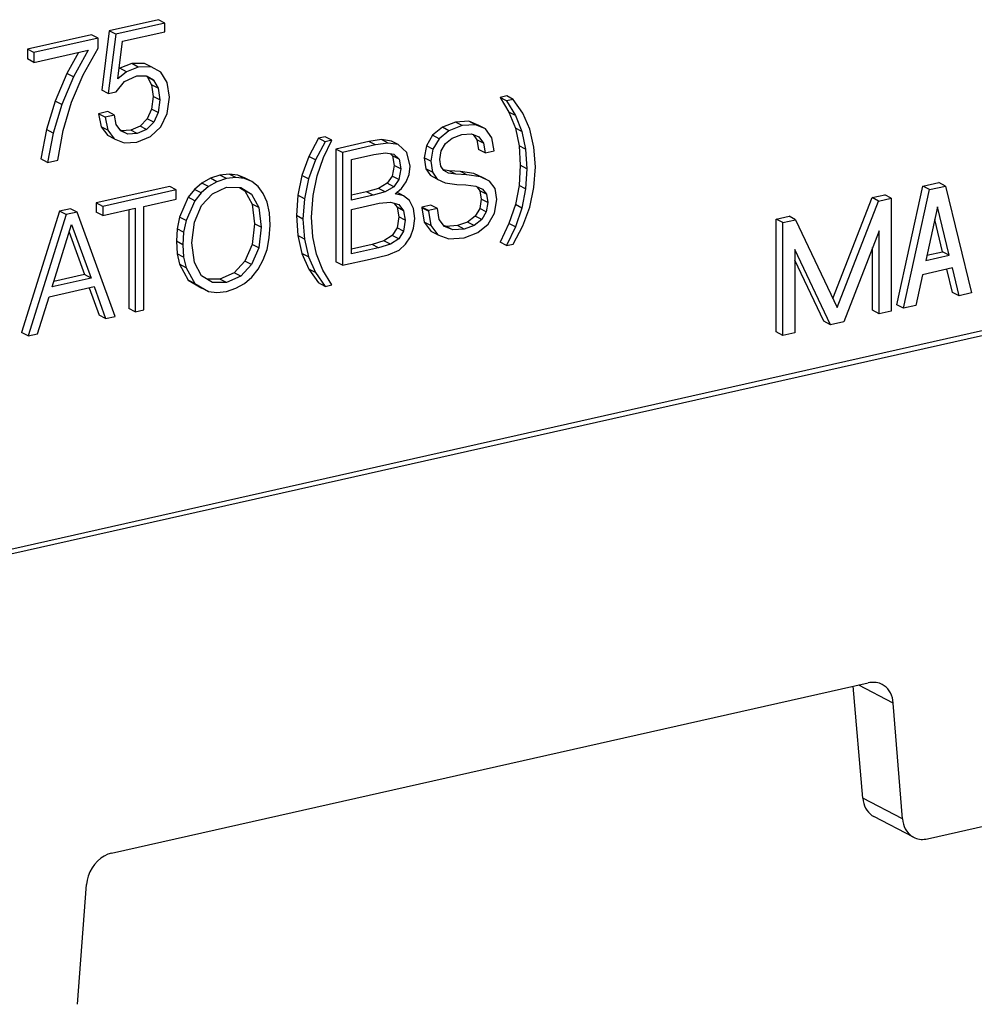
# Model space of a CAD drawing. Extents: x 0 to 420, y 0 to 297.
# Drawn here: x 340 to 356, y 216 to 233 of the extents above; entities that cross this region are included whole.
import ezdxf

# ---------------------------------------------------------------- set-up
doc = ezdxf.new("R2010")
doc.units = 0
doc.layers.get('0').update_dxf_attribs({"linetype": 'CONTINUOUS'})

msp = doc.modelspace()

# ---------------------------------------------------------------- linework, layer by layer
at = {"color": 7}
for p, q in [((342.705383, 232.65004), (341.887909, 232.466064)), ((342.815308, 232.592896), (341.997833, 232.408936)), ((342.815308, 232.592896), (342.705383, 232.65004)), ((342.815308, 232.450394), (342.815308, 232.592896)), ((341.887909, 232.466064), (341.76123, 231.477707)), ((341.997833, 232.408936), (341.871155, 231.420563)), ((341.997833, 232.408936), (341.887909, 232.466064)), ((342.110168, 232.291718), (342.815308, 232.450394)), ((341.593872, 232.399902), (340.523499, 232.159027)), ((341.703827, 232.342758), (340.633453, 232.101883)), ((341.703827, 232.342758), (341.593872, 232.399902)), ((341.703827, 232.17392), (341.703827, 232.342758)), ((342.0289, 231.663086), (342.110168, 232.291718)), ((340.523499, 232.159027), (340.523499, 231.995728)), ((340.633453, 232.101883), (340.523499, 232.159027)), ((340.633453, 231.938583), (341.538971, 232.142365)), ((340.633453, 232.101883), (340.633453, 231.938583)), ((341.377411, 232.106003), (341.182953, 231.75386)), ((341.538971, 232.142365), (341.292908, 231.696716)), ((341.455292, 231.730499), (341.703827, 232.17392)), ((340.633453, 231.938583), (340.523499, 231.995728)), ((342.260773, 231.918137), (342.062408, 231.841232)), ((342.473511, 231.920319), (342.260773, 231.918137)), ((342.370728, 231.860992), (342.260773, 231.918137)), ((342.583435, 231.863159), (342.473511, 231.920319)), ((341.182953, 231.75386), (340.986115, 231.294373)), ((341.292908, 231.696716), (341.182953, 231.75386)), ((342.172333, 231.784088), (342.0289, 231.663086)), ((342.062408, 231.841232), (342.050659, 231.831329)), ((342.172333, 231.784088), (342.062408, 231.841232)), ((342.370728, 231.860992), (342.172333, 231.784088)), ((342.583435, 231.863159), (342.370728, 231.860992)), ((342.748383, 231.776611), (342.583435, 231.863159)), ((342.853546, 231.603989), (342.748383, 231.776611)), ((341.292908, 231.696716), (341.096039, 231.237228)), ((341.260895, 231.2771), (341.455292, 231.730499)), ((342.002625, 231.45015), (342.141266, 231.618469)), ((342.141266, 231.618469), (342.344421, 231.712585)), ((342.344421, 231.712585), (342.504578, 231.713669)), ((342.495178, 231.713608), (342.516541, 231.701447)), ((342.504578, 231.713669), (342.626465, 231.644318)), ((342.516541, 231.701447), (342.590637, 231.56488)), ((342.626465, 231.644318), (342.516541, 231.701447)), ((342.626465, 231.644318), (342.700562, 231.507736)), ((342.891785, 231.357178), (342.853546, 231.603989)), ((341.871155, 231.420563), (341.76123, 231.477707)), ((341.871155, 231.420563), (342.002625, 231.45015)), ((342.590637, 231.56488), (342.619324, 231.369675)), ((342.700562, 231.507736), (342.590637, 231.56488)), ((342.700562, 231.507736), (342.729248, 231.312531)), ((340.986115, 231.294373), (340.840942, 230.818848)), ((341.096039, 231.237228), (340.986115, 231.294373)), ((341.120667, 230.802673), (341.260895, 231.2771)), ((342.619324, 231.369675), (342.593018, 231.162109)), ((342.729248, 231.312531), (342.619324, 231.369675)), ((342.729248, 231.312531), (342.702972, 231.104965)), ((342.853546, 231.085083), (342.891785, 231.357178)), ((348.505493, 231.379242), (348.393951, 231.354126)), ((348.393951, 231.354126), (348.542664, 231.110535)), ((348.503876, 231.296997), (348.393951, 231.354126)), ((348.615417, 231.322098), (348.503876, 231.296997)), ((348.503876, 231.296997), (348.652588, 231.053391)), ((348.615417, 231.322098), (348.505493, 231.379242)), ((348.775757, 231.091553), (348.615417, 231.322098)), ((341.096039, 231.237228), (340.950867, 230.761703)), ((341.864014, 231.119049), (341.708649, 231.084076)), ((341.973938, 231.06189), (341.864014, 231.119049)), ((342.593018, 231.162109), (342.518921, 230.997559)), ((342.702972, 231.104965), (342.593018, 231.162109)), ((342.702972, 231.104965), (342.628876, 230.940414)), ((348.542664, 231.110535), (348.649567, 230.844437)), ((348.652588, 231.053391), (348.542664, 231.110535)), ((348.889618, 230.827042), (348.775757, 231.091553)), ((341.708649, 231.084076), (341.751648, 230.867905)), ((341.818573, 231.026932), (341.708649, 231.084076)), ((341.973938, 231.06189), (341.818573, 231.026932)), ((341.818573, 231.026932), (341.861603, 230.81076)), ((342.005005, 230.904877), (341.973938, 231.06189)), ((342.518921, 230.997559), (342.399414, 230.876556)), ((342.628876, 230.940414), (342.509338, 230.819412)), ((342.628876, 230.940414), (342.518921, 230.997559)), ((342.743591, 230.864059), (342.853546, 231.085083)), ((347.652405, 230.944244), (347.434174, 230.857956)), ((347.875031, 230.957153), (347.652405, 230.944244)), ((347.762329, 230.8871), (347.652405, 230.944244)), ((348.040344, 230.887741), (347.875031, 230.957153)), ((347.984955, 230.900024), (347.875031, 230.957153)), ((348.652588, 231.053391), (348.759491, 230.787292)), ((340.840942, 230.818848), (340.747437, 230.330032)), ((340.950867, 230.761703), (340.840942, 230.818848)), ((341.029602, 230.311646), (341.120667, 230.802673)), ((341.751648, 230.867905), (341.861603, 230.723267)), ((341.861603, 230.81076), (341.751648, 230.867905)), ((341.861603, 230.81076), (341.971558, 230.666122)), ((342.081512, 230.798416), (342.005005, 230.904877)), ((342.088684, 230.801254), (342.07486, 230.807663)), ((342.198608, 230.74411), (342.081512, 230.798416)), ((342.244049, 230.809326), (342.088684, 230.801254)), ((342.198608, 230.74411), (342.088684, 230.801254)), ((342.399414, 230.876556), (342.244049, 230.809326)), ((342.353973, 230.752182), (342.244049, 230.809326)), ((342.509338, 230.819412), (342.353973, 230.752182)), ((342.509338, 230.819412), (342.399414, 230.876556)), ((342.573883, 230.70488), (342.743591, 230.864059)), ((347.434174, 230.857956), (347.271088, 230.724548)), ((347.544128, 230.800812), (347.381012, 230.667404)), ((347.544128, 230.800812), (347.434174, 230.857956)), ((347.762329, 230.8871), (347.544128, 230.800812)), ((347.984955, 230.900024), (347.762329, 230.8871)), ((348.150269, 230.830597), (347.984955, 230.900024)), ((348.150269, 230.830597), (348.040344, 230.887741)), ((348.256073, 230.683334), (348.150269, 230.830597)), ((348.649567, 230.844437), (348.709991, 230.549606)), ((348.759491, 230.787292), (348.649567, 230.844437)), ((348.759491, 230.787292), (348.819916, 230.492462)), ((348.959351, 230.529068), (348.889618, 230.827042)), ((340.950867, 230.761703), (340.857361, 230.272888)), ((341.971558, 230.666122), (341.861603, 230.723267)), ((341.971558, 230.666122), (342.134094, 230.597839)), ((342.134094, 230.597839), (342.349213, 230.608612)), ((342.353973, 230.752182), (342.198608, 230.74411)), ((342.349213, 230.608612), (342.573883, 230.70488)), ((345.372375, 230.674149), (345.209717, 230.370926)), ((345.4823, 230.617004), (345.319641, 230.313782)), ((345.483917, 230.699249), (345.372375, 230.674149)), ((345.4823, 230.617004), (345.372375, 230.674149)), ((345.452118, 230.356659), (345.593842, 230.642105)), ((345.593842, 230.642105), (345.4823, 230.617004)), ((345.593842, 230.642105), (345.483917, 230.699249)), ((346.21167, 230.620026), (345.65863, 230.495575)), ((346.423157, 230.651932), (346.21167, 230.620026)), ((346.321625, 230.562881), (346.21167, 230.620026)), ((346.585815, 230.628418), (346.423157, 230.651932)), ((346.533081, 230.594788), (346.423157, 230.651932)), ((346.69574, 230.571274), (346.585815, 230.628418)), ((347.271088, 230.724548), (347.16748, 230.549988)), ((347.381012, 230.667404), (347.271088, 230.724548)), ((347.381012, 230.667404), (347.277405, 230.492844)), ((347.484619, 230.589066), (347.599213, 230.679321)), ((347.599213, 230.679321), (347.755737, 230.739334)), ((347.755737, 230.739334), (347.918823, 230.748764)), ((347.918823, 230.748764), (348.042267, 230.699677)), ((347.945343, 230.73822), (348.007263, 230.649719)), ((348.007263, 230.649719), (348.035919, 230.487579)), ((348.117218, 230.592575), (348.007263, 230.649719)), ((348.042267, 230.699677), (348.117218, 230.592575)), ((348.295746, 230.464157), (348.256073, 230.683334)), ((345.65863, 230.495575), (345.65863, 228.61618)), ((345.768555, 230.438416), (345.65863, 230.495575)), ((346.321625, 230.562881), (345.768555, 230.438416)), ((345.768555, 230.438416), (345.768555, 228.559036)), ((346.533081, 230.594788), (346.321625, 230.562881)), ((346.69574, 230.571274), (346.533081, 230.594788)), ((346.844452, 230.437454), (346.69574, 230.571274)), ((346.897888, 230.211609), (346.844452, 230.437454)), ((347.16748, 230.549988), (347.132202, 230.348663)), ((347.277405, 230.492844), (347.16748, 230.549988)), ((347.277405, 230.492844), (347.242157, 230.291519)), ((347.392029, 230.320282), (347.414062, 230.466583)), ((347.414062, 230.466583), (347.484619, 230.589066)), ((348.145874, 230.430435), (348.035919, 230.487579)), ((348.117218, 230.592575), (348.145874, 230.430435)), ((348.145874, 230.430435), (348.295746, 230.464157)), ((348.709991, 230.549606), (348.730896, 230.22496)), ((348.819916, 230.492462), (348.709991, 230.549606)), ((348.819916, 230.492462), (348.84082, 230.167816)), ((348.984894, 230.200241), (348.959351, 230.529068)), ((340.857361, 230.272888), (340.747437, 230.330032)), ((340.857361, 230.272888), (341.029602, 230.311646)), ((345.209717, 230.370926), (345.095856, 230.055176)), ((345.319641, 230.313782), (345.20578, 229.998032)), ((345.319641, 230.313782), (345.209717, 230.370926)), ((345.347534, 230.050842), (345.452118, 230.356659)), ((345.921936, 230.318726), (346.293732, 230.40239)), ((345.921936, 229.644333), (345.921936, 230.318726)), ((346.293732, 230.40239), (346.488922, 230.430634)), ((346.488922, 230.430634), (346.628357, 230.409729)), ((346.56488, 230.41925), (346.602081, 230.381134)), ((346.602081, 230.381134), (346.629944, 230.222748)), ((346.712006, 230.324005), (346.602081, 230.381134)), ((346.628357, 230.409729), (346.712006, 230.324005)), ((346.712006, 230.324005), (346.739899, 230.165604)), ((347.132202, 230.348663), (347.158661, 230.166183)), ((347.242157, 230.291519), (347.132202, 230.348663)), ((347.242157, 230.291519), (347.268585, 230.109039)), ((347.407471, 230.209702), (347.392029, 230.320282)), ((368.165222, 230.110291), (328.066772, 221.086441)), ((346.629944, 230.222748), (346.599731, 230.046051)), ((346.739899, 230.165604), (346.629944, 230.222748)), ((346.739899, 230.165604), (346.709686, 229.988907)), ((346.879303, 230.074127), (346.897888, 230.211609)), ((347.158661, 230.166183), (347.238007, 230.052628)), ((347.268585, 230.109039), (347.158661, 230.166183)), ((347.268585, 230.109039), (347.347961, 229.995483)), ((347.455963, 230.136322), (347.407471, 230.209702)), ((347.548798, 230.132492), (347.449066, 230.146759)), ((347.537506, 230.092682), (347.455963, 230.136322)), ((347.733948, 230.122086), (347.548798, 230.132492)), ((347.658752, 230.075348), (347.548798, 230.132492)), ((347.956573, 230.090363), (347.733948, 230.122086)), ((347.843872, 230.064941), (347.733948, 230.122086)), ((348.730896, 230.22496), (348.709991, 229.88829)), ((348.84082, 230.167816), (348.730896, 230.22496)), ((348.84082, 230.167816), (348.819916, 229.831146)), ((348.959351, 229.8573), (348.984894, 230.200241)), ((368.275177, 230.053146), (328.176727, 221.029297)), ((343.571259, 230.008469), (343.430176, 229.927139)), ((343.681183, 229.951324), (343.540131, 229.869995)), ((343.72995, 230.061539), (343.571259, 230.008469)), ((343.681183, 229.951324), (343.571259, 230.008469)), ((343.839905, 230.004395), (343.681183, 229.951324)), ((343.886444, 230.079391), (343.72995, 230.061539)), ((343.839905, 230.004395), (343.72995, 230.061539)), ((343.996399, 230.022247), (343.839905, 230.004395)), ((344.027527, 230.061554), (343.886444, 230.079391)), ((343.996399, 230.022247), (343.886444, 230.079391)), ((344.137451, 230.00441), (343.996399, 230.022247)), ((344.153168, 230.01297), (344.027527, 230.061554)), ((344.137451, 230.00441), (344.027527, 230.061554)), ((344.263092, 229.955826), (344.137451, 230.00441)), ((344.263092, 229.955826), (344.153168, 230.01297)), ((344.368896, 229.873016), (344.263092, 229.955826)), ((345.095856, 230.055176), (345.026154, 229.725815)), ((345.20578, 229.998032), (345.095856, 230.055176)), ((345.20578, 229.998032), (345.136078, 229.668671)), ((345.280151, 229.719391), (345.347534, 230.050842)), ((346.599731, 230.046051), (346.516083, 229.925278)), ((346.709686, 229.988907), (346.599731, 230.046051)), ((346.709686, 229.988907), (346.626038, 229.868134)), ((346.753845, 229.839386), (346.832825, 229.951263)), ((346.832825, 229.951263), (346.879303, 230.074127)), ((347.347961, 229.995483), (347.238007, 230.052628)), ((347.347961, 229.995483), (347.482391, 229.931519)), ((347.658752, 230.075348), (347.537506, 230.092682)), ((347.843872, 230.064941), (347.658752, 230.075348)), ((348.066498, 230.033218), (347.843872, 230.064941)), ((348.11087, 230.018478), (347.956573, 230.090363)), ((348.066498, 230.033218), (347.956573, 230.090363)), ((348.220795, 229.961334), (348.066498, 230.033218)), ((348.220795, 229.961334), (348.11087, 230.018478)), ((348.311188, 229.83786), (348.220795, 229.961334)), ((342.893616, 229.873322), (341.668396, 229.597595)), ((343.003571, 229.816177), (341.77832, 229.540451)), ((343.003571, 229.816177), (342.893616, 229.873322)), ((343.003571, 229.661957), (343.003571, 229.816177)), ((343.306763, 229.822495), (343.200958, 229.692062)), ((343.430176, 229.927139), (343.306763, 229.822495)), ((343.416687, 229.76535), (343.306763, 229.822495)), ((343.540131, 229.869995), (343.416687, 229.76535)), ((343.540131, 229.869995), (343.430176, 229.927139)), ((343.606232, 229.750977), (343.839905, 229.858109)), ((343.839905, 229.858109), (344.075745, 229.856644)), ((344.054993, 229.856766), (344.146545, 229.798248)), ((344.075745, 229.856644), (344.25647, 229.741104)), ((344.146545, 229.798248), (344.265564, 229.577087)), ((344.25647, 229.741104), (344.146545, 229.798248)), ((344.452637, 229.755493), (344.368896, 229.873016)), ((346.169861, 229.782013), (345.921936, 229.726212)), ((346.372009, 229.840576), (346.169861, 229.782013)), ((346.279785, 229.724869), (346.169861, 229.782013)), ((346.481964, 229.783432), (346.279785, 229.724869)), ((346.516083, 229.925278), (346.372009, 229.840576)), ((346.481964, 229.783432), (346.372009, 229.840576)), ((346.626038, 229.868134), (346.481964, 229.783432)), ((346.626038, 229.868134), (346.516083, 229.925278)), ((346.649261, 229.750504), (346.753845, 229.839386)), ((347.482391, 229.931519), (347.674164, 229.905258)), ((347.674164, 229.905258), (347.824036, 229.896835)), ((347.824036, 229.896835), (347.98938, 229.874542)), ((347.98938, 229.874542), (348.103973, 229.82843)), ((348.00824, 229.866943), (348.060181, 229.798798)), ((348.060181, 229.798798), (348.082214, 229.659958)), ((348.170105, 229.741653), (348.060181, 229.798798)), ((348.103973, 229.82843), (348.170105, 229.741653)), ((348.342041, 229.6539), (348.311188, 229.83786)), ((348.709991, 229.88829), (348.649567, 229.568863)), ((348.819916, 229.831146), (348.709991, 229.88829)), ((348.819916, 229.831146), (348.759491, 229.511719)), ((348.889618, 229.527939), (348.959351, 229.8573)), ((354.999573, 227.899216), (355.43399, 229.876358)), ((355.109497, 227.842072), (355.543915, 229.819214)), ((355.43399, 229.876358), (355.701294, 229.936508)), ((355.543915, 229.819214), (355.43399, 229.876358)), ((355.543915, 229.819214), (355.811218, 229.879364)), ((355.811218, 229.879364), (355.701294, 229.936508)), ((355.811218, 229.879364), (356.245636, 228.097748)), ((342.460571, 229.539764), (343.003571, 229.661957)), ((343.200958, 229.692062), (343.055481, 229.361801)), ((343.310883, 229.634918), (343.165405, 229.304657)), ((343.310883, 229.634918), (343.200958, 229.692062)), ((343.416687, 229.76535), (343.310883, 229.634918)), ((343.423309, 229.553604), (343.606232, 229.750977)), ((344.25647, 229.741104), (344.375519, 229.519958)), ((344.514374, 229.608231), (344.452637, 229.755493)), ((345.026154, 229.725815), (345.002899, 229.386002)), ((345.136078, 229.668671), (345.026154, 229.725815)), ((345.136078, 229.668671), (345.112854, 229.328857)), ((345.256897, 229.361282), (345.280151, 229.719391)), ((346.279785, 229.724869), (345.921936, 229.644333)), ((346.784027, 229.718109), (346.649261, 229.750504)), ((346.784027, 229.718109), (346.674103, 229.775253)), ((346.886292, 229.636566), (346.784027, 229.718109)), ((346.951355, 229.507446), (346.886292, 229.636566)), ((348.082214, 229.659958), (348.055756, 229.507721)), ((348.192139, 229.602814), (348.082214, 229.659958)), ((348.170105, 229.741653), (348.192139, 229.602814)), ((348.302368, 229.42926), (348.342041, 229.6539)), ((353.934357, 228.00795), (354.587646, 229.685898)), ((354.006805, 227.854492), (354.697571, 229.628754)), ((354.587646, 229.685898), (354.799072, 229.733475)), ((354.697571, 229.628754), (354.587646, 229.685898)), ((354.697571, 229.628754), (354.909027, 229.676331)), ((354.909027, 229.676331), (354.799072, 229.733475)), ((354.909027, 229.676331), (354.909027, 227.796951)), ((341.059296, 229.46051), (340.424896, 227.43837)), ((341.242859, 229.501831), (341.059296, 229.46051)), ((341.16922, 229.403381), (341.059296, 229.46051)), ((341.352783, 229.444687), (341.242859, 229.501831)), ((341.668396, 229.597595), (341.668396, 229.443375)), ((341.77832, 229.540451), (341.668396, 229.597595)), ((341.77832, 229.540451), (341.77832, 229.38623)), ((341.77832, 229.38623), (342.32132, 229.508423)), ((342.211395, 229.483688), (342.211395, 227.840408)), ((342.32132, 229.508423), (342.32132, 227.783264)), ((342.460571, 227.81459), (342.460571, 229.539764)), ((343.306488, 229.276901), (343.423309, 229.553604)), ((344.265564, 229.577087), (344.307465, 229.251801)), ((344.375519, 229.519958), (344.265564, 229.577087)), ((344.375519, 229.519958), (344.417389, 229.194656)), ((344.554047, 229.433685), (344.514374, 229.608231)), ((345.921936, 229.490112), (346.384369, 229.594177)), ((345.921936, 228.747772), (345.921936, 229.490112)), ((346.384369, 229.594177), (346.570251, 229.609879)), ((346.570251, 229.609879), (346.707336, 229.57016)), ((346.623657, 229.594406), (346.678741, 229.52536)), ((346.678741, 229.52536), (346.706635, 229.366959)), ((346.788696, 229.468216), (346.678741, 229.52536)), ((346.707336, 229.57016), (346.788696, 229.468216)), ((346.788696, 229.468216), (346.816559, 229.309814)), ((346.974579, 229.33754), (346.951355, 229.507446)), ((347.244629, 229.563202), (347.094727, 229.529465)), ((347.094727, 229.529465), (347.094727, 229.517075)), ((347.204681, 229.472321), (347.094727, 229.529465)), ((347.094727, 229.517075), (347.132202, 229.277557)), ((347.204681, 229.45993), (347.094727, 229.517075)), ((347.354553, 229.506042), (347.204681, 229.472321)), ((347.204681, 229.472321), (347.204681, 229.45993)), ((347.204681, 229.45993), (347.242157, 229.220413)), ((347.354553, 229.506042), (347.244629, 229.563202)), ((347.383209, 229.324066), (347.354553, 229.506042)), ((348.055756, 229.507721), (347.978607, 229.378784)), ((348.16571, 229.450562), (348.055756, 229.507721)), ((348.192139, 229.602814), (348.16571, 229.450562)), ((348.649567, 229.568863), (348.542664, 229.257278)), ((348.759491, 229.511719), (348.649567, 229.568863)), ((348.759491, 229.511719), (348.652588, 229.200134)), ((348.775757, 229.214783), (348.889618, 229.527939)), ((355.677582, 229.531311), (355.48175, 228.639999)), ((355.873413, 228.728149), (355.677582, 229.531311)), ((341.16922, 229.403381), (340.534851, 227.381226)), ((341.352783, 229.444687), (341.16922, 229.403381)), ((341.987183, 227.708069), (341.352783, 229.444687)), ((341.77832, 229.38623), (341.668396, 229.443375)), ((343.055481, 229.361801), (343.015808, 229.166916)), ((343.165405, 229.304657), (343.055481, 229.361801)), ((343.165405, 229.304657), (343.125732, 229.109772)), ((344.567261, 229.228394), (344.554047, 229.433685)), ((345.002899, 229.386002), (345.026154, 229.054047)), ((345.112854, 229.328857), (345.002899, 229.386002)), ((345.112854, 229.328857), (345.136078, 228.996902)), ((345.275513, 229.033508), (345.256897, 229.361282)), ((346.706635, 229.366959), (346.678741, 229.182938)), ((346.816559, 229.309814), (346.706635, 229.366959)), ((346.816559, 229.309814), (346.788696, 229.125793)), ((346.955994, 229.176514), (346.974579, 229.33754)), ((347.469177, 229.204559), (347.383209, 229.324066)), ((347.978607, 229.378784), (347.855194, 229.279099)), ((348.088562, 229.32164), (347.965118, 229.221954)), ((348.088562, 229.32164), (347.978607, 229.378784)), ((348.16571, 229.450562), (348.088562, 229.32164)), ((348.194366, 229.24379), (348.302368, 229.42926)), ((352.994659, 229.327408), (353.206085, 229.374985)), ((352.994659, 227.448013), (352.994659, 229.327408)), ((353.104584, 229.270264), (352.994659, 229.327408)), ((353.104584, 229.270264), (353.31604, 229.317841)), ((353.31604, 229.317841), (353.206085, 229.374985)), ((353.31604, 229.317841), (354.006805, 227.854492)), ((355.763458, 228.785278), (355.63208, 229.324203)), ((340.936829, 228.200974), (341.259857, 229.240799)), ((341.259857, 229.240799), (341.585175, 228.346878)), ((343.015808, 229.166916), (343.004791, 228.958649)), ((343.125732, 229.109772), (343.015808, 229.166916)), ((343.264587, 228.935226), (343.306488, 229.276901)), ((344.307465, 229.251801), (344.265564, 228.905182)), ((344.417389, 229.194656), (344.307465, 229.251801)), ((344.417389, 229.194656), (344.375519, 228.848038)), ((344.551849, 229.01416), (344.567261, 229.228394)), ((346.678741, 229.182938), (346.597412, 229.054855)), ((346.788696, 229.125793), (346.678741, 229.182938)), ((346.788696, 229.125793), (346.707336, 228.997711)), ((346.904877, 229.034317), (346.955994, 229.176514)), ((347.132202, 229.277557), (347.246826, 229.12236)), ((347.242157, 229.220413), (347.132202, 229.277557)), ((347.242157, 229.220413), (347.35675, 229.065216)), ((347.498108, 229.206177), (347.455872, 229.223068)), ((347.608032, 229.149033), (347.469177, 229.204559)), ((347.687653, 229.219086), (347.498108, 229.206177)), ((347.608032, 229.149033), (347.498108, 229.206177)), ((347.797607, 229.161942), (347.608032, 229.149033)), ((347.855194, 229.279099), (347.687653, 229.219086)), ((347.797607, 229.161942), (347.687653, 229.219086)), ((347.965118, 229.221954), (347.797607, 229.161942)), ((347.965118, 229.221954), (347.855194, 229.279099)), ((348.02243, 229.103439), (348.194366, 229.24379)), ((348.542664, 229.257278), (348.393951, 228.944138)), ((348.652588, 229.200134), (348.503876, 228.886993)), ((348.652588, 229.200134), (348.542664, 229.257278)), ((348.615417, 228.912094), (348.775757, 229.214783)), ((353.104584, 227.390869), (353.104584, 229.270264)), ((354.708527, 229.135712), (354.118011, 227.618942)), ((354.708527, 227.751831), (354.708527, 229.135712)), ((341.218811, 229.108658), (341.47522, 228.404022)), ((343.125732, 229.109772), (343.114716, 228.901505)), ((344.514374, 228.822266), (344.551849, 229.01416)), ((345.026154, 229.054047), (345.095856, 228.756058)), ((345.136078, 228.996902), (345.026154, 229.054047)), ((345.136078, 228.996902), (345.20578, 228.698914)), ((345.338257, 228.741791), (345.275513, 229.033508)), ((346.460327, 228.966492), (346.262787, 228.906357)), ((346.597412, 229.054855), (346.460327, 228.966492)), ((346.570251, 228.909363), (346.460327, 228.966492)), ((346.707336, 228.997711), (346.570251, 228.909363)), ((346.707336, 228.997711), (346.597412, 229.054855)), ((346.821228, 228.908325), (346.904877, 229.034317)), ((347.35675, 229.065216), (347.246826, 229.12236)), ((347.35675, 229.065216), (347.541931, 228.997787)), ((347.541931, 228.997787), (347.79541, 229.015167)), ((347.79541, 229.015167), (348.02243, 229.103439)), ((343.004791, 228.958649), (343.015808, 228.750381)), ((343.114716, 228.901505), (343.004791, 228.958649)), ((343.114716, 228.901505), (343.125732, 228.693237)), ((343.30426, 228.606964), (343.264587, 228.935226)), ((344.265564, 228.905182), (344.146545, 228.630447)), ((344.375519, 228.848038), (344.25647, 228.573303)), ((344.375519, 228.848038), (344.265564, 228.905182)), ((344.452637, 228.647217), (344.514374, 228.822266)), ((346.262787, 228.906357), (345.921936, 228.829651)), ((346.372742, 228.849213), (345.921936, 228.747772)), ((346.372742, 228.849213), (346.262787, 228.906357)), ((346.570251, 228.909363), (346.372742, 228.849213)), ((346.530762, 228.735794), (346.712006, 228.813171)), ((346.712006, 228.813171), (346.821228, 228.908325)), ((348.503876, 228.886993), (348.393951, 228.944138)), ((348.503876, 228.886993), (348.615417, 228.912094)), ((353.305084, 228.81987), (353.305084, 227.435989)), ((353.895599, 227.568893), (353.305084, 228.81987)), ((354.598602, 227.808975), (354.598602, 228.853348)), ((343.015808, 228.750381), (343.055481, 228.575836)), ((343.125732, 228.693237), (343.015808, 228.750381)), ((343.125732, 228.693237), (343.165405, 228.518677)), ((344.368896, 228.494476), (344.452637, 228.647217)), ((345.095856, 228.756058), (345.209717, 228.494156)), ((345.20578, 228.698914), (345.095856, 228.756058)), ((345.20578, 228.698914), (345.319641, 228.437012)), ((345.44281, 228.477798), (345.338257, 228.741791)), ((345.768555, 228.559036), (346.230988, 228.663101)), ((346.230988, 228.663101), (346.530762, 228.735794)), ((353.785675, 227.626038), (353.305084, 228.644135)), ((355.48175, 228.639999), (355.873413, 228.728149)), ((355.500671, 228.726151), (355.763458, 228.785278)), ((355.873413, 228.728149), (355.763458, 228.785278)), ((343.055481, 228.575836), (343.200958, 228.313522)), ((343.165405, 228.518677), (343.055481, 228.575836)), ((343.165405, 228.518677), (343.310883, 228.256378)), ((343.423309, 228.385803), (343.30426, 228.606964)), ((344.146545, 228.630447), (343.96582, 228.433578)), ((344.25647, 228.573303), (344.075745, 228.376434)), ((344.25647, 228.573303), (344.146545, 228.630447)), ((344.263092, 228.361572), (344.368896, 228.494476)), ((345.209717, 228.494156), (345.372375, 228.264145)), ((345.319641, 228.437012), (345.209717, 228.494156)), ((345.593842, 228.232101), (345.44281, 228.477798)), ((345.768555, 228.559036), (345.65863, 228.61618)), ((355.925537, 228.514343), (355.429626, 228.40274)), ((355.928528, 228.108261), (355.834534, 228.493866)), ((356.038483, 228.051117), (355.925537, 228.514343)), ((341.585175, 228.346878), (340.936829, 228.200974)), ((341.47522, 228.404022), (340.964203, 228.289001)), ((341.585175, 228.346878), (341.47522, 228.404022)), ((343.200958, 228.313522), (343.430176, 228.179153)), ((343.310883, 228.256378), (343.200958, 228.313522)), ((343.604034, 228.270279), (343.423309, 228.385803)), ((343.72995, 228.32843), (343.514496, 228.327515)), ((343.96582, 228.433578), (343.72995, 228.32843)), ((343.839905, 228.271286), (343.72995, 228.32843)), ((344.075745, 228.376434), (343.839905, 228.271286)), ((344.075745, 228.376434), (343.96582, 228.433578)), ((344.137451, 228.256439), (344.263092, 228.361572)), ((345.319641, 228.437012), (345.4823, 228.207001)), ((355.429626, 228.40274), (355.316681, 227.888687)), ((340.885712, 228.035248), (341.638611, 228.204681)), ((341.555481, 228.185974), (341.716888, 227.729126)), ((341.638611, 228.204681), (341.826843, 227.671982)), ((343.310883, 228.256378), (343.540131, 228.122009)), ((343.540131, 228.122009), (343.430176, 228.179153)), ((343.839905, 228.271286), (343.604034, 228.270279)), ((343.839905, 228.125), (343.996399, 228.177582)), ((343.996399, 228.177582), (344.137451, 228.256439)), ((345.4823, 228.207001), (345.372375, 228.264145)), ((345.4823, 228.207001), (345.593842, 228.232101)), ((340.69516, 227.417313), (340.885712, 228.035248)), ((343.540131, 228.122009), (343.681183, 228.106644)), ((343.681183, 228.106644), (343.839905, 228.125)), ((356.038483, 228.051117), (355.928528, 228.108261)), ((356.245636, 228.097748), (356.038483, 228.051117)), ((342.32132, 227.783264), (342.211395, 227.840408)), ((342.32132, 227.783264), (342.460571, 227.81459)), ((355.109497, 227.842072), (354.999573, 227.899216)), ((355.316681, 227.888687), (355.109497, 227.842072)), ((341.826843, 227.671982), (341.716888, 227.729126)), ((341.826843, 227.671982), (341.987183, 227.708069)), ((354.708527, 227.751831), (354.598602, 227.808975)), ((354.909027, 227.796951), (354.708527, 227.751831)), ((353.895599, 227.568893), (353.785675, 227.626038)), ((354.118011, 227.618942), (353.895599, 227.568893)), ((340.534851, 227.381226), (340.424896, 227.43837)), ((340.534851, 227.381226), (340.69516, 227.417313)), ((353.104584, 227.390869), (352.994659, 227.448013)), ((353.305084, 227.435989), (353.104584, 227.390869)), ((355.511017, 219.005341), (370.299927, 222.333481)), ((341.925598, 218.767136), (354.526276, 221.602814)), ((354.433136, 219.684601), (354.276489, 221.5466)), ((354.942383, 221.267563), (354.366547, 221.566864)), ((355.09491, 219.340607), (354.942383, 221.267563)), ((355.09491, 219.340607), (354.433136, 219.684601)), ((355.280426, 219.031555), (354.620422, 219.374619)), ((341.356964, 216.248978), (341.509521, 218.244598))]:
    msp.add_line(p, q, dxfattribs=at)
for points in [[(354.756897, 221.576599), (354.733765, 221.587433), (354.709839, 221.596313), (354.685059, 221.603271), (354.659668, 221.608215), (354.633667, 221.611206), (354.607178, 221.612122), (354.580444, 221.611023), (354.553406, 221.60791), (354.526245, 221.602814)], [(354.942383, 221.267578), (354.936646, 221.312744), (354.92688, 221.35611), (354.913086, 221.397278), (354.895508, 221.435791), (354.874146, 221.471313), (354.849365, 221.503418), (354.821411, 221.53186), (354.790466, 221.556335), (354.756897, 221.576599)], [(354.433105, 219.684601), (354.439087, 219.639313), (354.449097, 219.595825), (354.463135, 219.554535), (354.480957, 219.5159), (354.502441, 219.480286), (354.527466, 219.448059), (354.555603, 219.419495), (354.58667, 219.394958), (354.620422, 219.374634)], [(355.09491, 219.340576), (355.100586, 219.29541), (355.110413, 219.252045), (355.124146, 219.210876), (355.141846, 219.172363), (355.163147, 219.136841), (355.187866, 219.104736), (355.215942, 219.076294), (355.246826, 219.051819), (355.280396, 219.031555)], [(355.280396, 219.031555), (355.303467, 219.020721), (355.327515, 219.011841), (355.352234, 219.004883), (355.377686, 218.999939), (355.403687, 218.996948), (355.430054, 218.996033), (355.456909, 218.997131), (355.483887, 219.000244), (355.510986, 219.005341)], [(341.925598, 218.767151), (341.863892, 218.748077), (341.803467, 218.719116), (341.745789, 218.680908), (341.692017, 218.634247), (341.643433, 218.5802), (341.600952, 218.519897), (341.565674, 218.454773), (341.53833, 218.386139), (341.519409, 218.315552), (341.509521, 218.244598)]]:
    msp.add_lwpolyline(points, dxfattribs=at)

doc.saveas('drawing.dxf')
